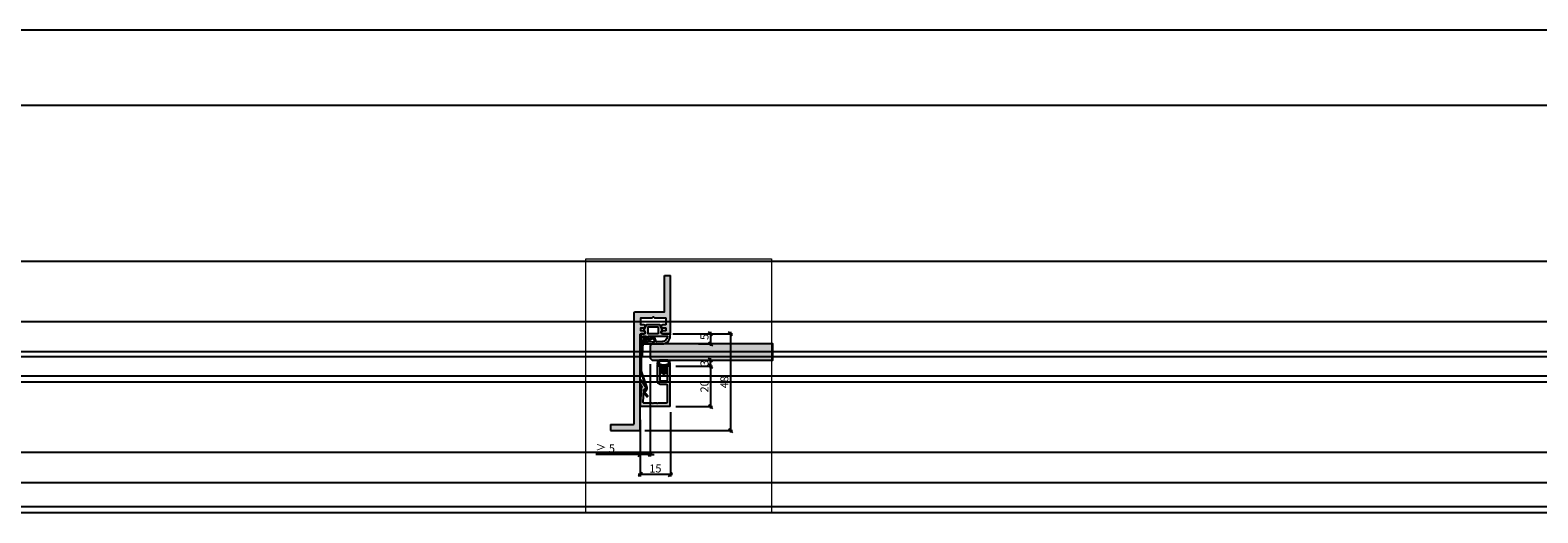
# Model space of a CAD drawing. Units: millimetres. Extents: x -41716 to -17716, y 10138 to 10378.
# Drawn here: x -40966 to -40216, y 10138 to 10378 of the extents above; entities that cross this region are included whole.
import ezdxf

# ---------------------------------------------------------------- set-up
doc = ezdxf.new("R2010")
doc.units = ezdxf.units.MM
doc.header["$LTSCALE"] = 0.2
doc.layers.add('Bem_1_1', color=7, linetype='Continuous', lineweight=18)
for name, color, linetype in [('Dichtung-Falzlippendichtung-Kontur', 4, 'Continuous'), ('Dichtung-Falzlippendichtung-Schraffur', 252, 'Continuous'), ('Dichtung-Wandanschluss-Kontur', 4, 'Continuous'), ('Dichtung-Wandanschluss-Schraffur', 252, 'Continuous'), ('Glaskontur', 4, 'Continuous'), ('Glasleiste', 2, 'Continuous'), ('Glasschraffur', 111, 'Continuous'), ('Türdichtung', 3, 'Continuous'), ('Zarge-Kontur', 2, 'Continuous'), ('Zarge-Schraffur', 250, 'Continuous')]:
    doc.layers.add(name, color=color, linetype=linetype)
doc.layers.add('Konlinie', color=9, linetype='Continuous', plot=False)
doc.layers.add('küffner', color=1, linetype='Continuous', lineweight=18, plot=False)
doc.styles.add('Bemtext', font='arial.ttf')
doc.dimstyles.new('BEM_1_1$0', dxfattribs={"dimtxt": 4, "dimasz": 2, "dimexe": 1, "dimexo": 3, "dimgap": 1, "dimtad": 1, "dimdec": 0, "dimrnd": 0.1, "dimzin": 9, "dimdsep": 46, "dimtxsty": 'Bemtext', "dimblk": 'OBLIQUE', "dimcen": 0, "dimdle": 1, "dimclrd": 151, "dimclre": 252, "dimclrt": 151, "dimadec": 0, "dimazin": 2, "dimtfac": 1, "dimtdec": 0, "dimtix": 1, "dimtmove": 0, "dimatfit": 0, "dimldrblk": 'OBLIQUE', "dimfxl": 0, "dimtolj": 1, "dimtzin": 12, "dimarcsym": 0})

# ---------------------------------------------------------------- blocks, each defined once
blk = doc.blocks.new('_Oblique')
at = {"color": 0, "linetype": 'ByBlock', "lineweight": -2}
blk.add_line((-0.5, -0.5), (0.5, 0.5), dxfattribs=at)
blk = doc.blocks.new('*D23')
at = {"layer": 'Bem_1_1', "color": 252, "lineweight": -2}
for p, q in [((-40657.80735556218, 10212.15813074513), (-40657.80735556218, 10166.19223172621)), ((-40662.75735556218, 10184.46894269776), (-40662.75735556218, 10166.19223172621))]:
    blk.add_line(p, q, dxfattribs=at)
at = {"layer": 'Bem_1_1', "color": 151, "lineweight": -2}
for p, q in [((-40662.75735556218, 10167.19223172621), (-40684.8750226836, 10167.19223172621)), ((-40657.80735556218, 10167.19223172621), (-40662.75735556218, 10167.19223172621)), ((-40657.80735556218, 10167.19223172621), (-40655.80735556218, 10167.19223172621))]:
    blk.add_line(p, q, dxfattribs=at)
at = {"layer": 'Defpoints', "color": 0}
for p in [(-40657.80735556218, 10215.15813074513), (-40662.75735556218, 10187.46894269776), (-40662.75735556218, 10167.19223172621)]:
    blk.add_point(p, dxfattribs=at)
at = {"layer": 'Bem_1_1', "color": 151, "lineweight": -2, "xscale": 2, "yscale": 2, "zscale": 2}
blk.add_blockref('_Oblique', (-40662.75735556218, 10167.19223172621), dxfattribs=at)
at = {"layer": 'Bem_1_1', "color": 151, "lineweight": -2, "xscale": 2, "yscale": 2, "zscale": 2, "rotation": 180}
blk.add_blockref('_Oblique', (-40657.80735556218, 10167.19223172621), dxfattribs=at)
at = {"layer": 'Bem_1_1', "color": 151, "insert": (-40680.22836511198, 10170.22633813821), "char_height": 4, "attachment_point": 5, "style": 'Bemtext'}
blk.add_mtext('\\A1;≥ 5', dxfattribs=at)
blk = doc.blocks.new('*D24')
at = {"layer": 'Bem_1_1', "color": 252, "lineweight": -2}
for p, q in [((-40647.75735556218, 10188.17710483778), (-40647.75735556218, 10156.19223172621)), ((-40662.75735556218, 10174.4922317262), (-40662.75735556218, 10156.19223172621))]:
    blk.add_line(p, q, dxfattribs=at)
at = {"layer": 'Bem_1_1', "color": 151, "lineweight": -2}
blk.add_line((-40646.75735556218, 10157.19223172621), (-40663.75735556218, 10157.19223172621), dxfattribs=at)
at = {"layer": 'Defpoints', "color": 0}
for p in [(-40647.75735556218, 10191.17710483778), (-40662.75735556218, 10177.4922317262), (-40662.75735556218, 10157.19223172621)]:
    blk.add_point(p, dxfattribs=at)
at = {"layer": 'Bem_1_1', "color": 151, "lineweight": -2, "xscale": 2, "yscale": 2, "zscale": 2, "rotation": 180}
blk.add_blockref('_Oblique', (-40662.75735556218, 10157.19223172621), dxfattribs=at)
at = {"layer": 'Bem_1_1', "color": 151, "lineweight": -2, "xscale": 2, "yscale": 2, "zscale": 2}
blk.add_blockref('_Oblique', (-40647.75735556218, 10157.19223172621), dxfattribs=at)
at = {"layer": 'Bem_1_1', "color": 151, "insert": (-40655.25735556218, 10160.23452367709), "char_height": 4, "attachment_point": 5, "style": 'Bemtext'}
blk.add_mtext('\\A1;15', dxfattribs=at)
blk = doc.blocks.new('*D47')
at = {"layer": 'Bem_1_1', "color": 252, "lineweight": -2}
for p, q in [((-40645.60663133069, 10227.15813074513), (-40616.91472641034, 10227.15813074513)), ((-40660.50735556218, 10179.15813074513), (-40616.91472641034, 10179.15813074513))]:
    blk.add_line(p, q, dxfattribs=at)
at = {"layer": 'Bem_1_1', "color": 151, "lineweight": -2}
blk.add_line((-40617.91472641034, 10228.15813074513), (-40617.91472641034, 10178.15813074513), dxfattribs=at)
at = {"layer": 'Defpoints', "color": 0}
for p in [(-40648.60663133069, 10227.15813074513), (-40663.50735556218, 10179.15813074513), (-40617.91472641034, 10179.15813074513)]:
    blk.add_point(p, dxfattribs=at)
at = {"layer": 'Bem_1_1', "color": 151, "lineweight": -2, "xscale": 2, "yscale": 2, "zscale": 2}
for p, rotation in [((-40617.91472641034, 10227.15813074513), 90), ((-40617.91472641034, 10179.15813074513), 270)]:
    blk.add_blockref('_Oblique', p, dxfattribs=dict(at, rotation=rotation))
at = {"layer": 'Bem_1_1', "color": 151, "insert": (-40620.95701836122, 10203.15813074512), "char_height": 4, "attachment_point": 5, "rotation": 90, "style": 'Bemtext'}
blk.add_mtext('\\A1;48', dxfattribs=at)
blk = doc.blocks.new('*D48')
at = {"layer": 'Bem_1_1', "color": 151, "lineweight": -2}
blk.add_line((-40627.80735556218, 10210.06891802558), (-40627.80735556218, 10215.15813074513), dxfattribs=at)
at = {"layer": 'Bem_1_1', "color": 252, "lineweight": -2}
for p, q in [((-40645.10735556218, 10211.06891802558), (-40626.80735556218, 10211.06891802558)), ((-40633.80735556218, 10214.15813074513), (-40626.80735556218, 10214.15813074513))]:
    blk.add_line(p, q, dxfattribs=at)
at = {"layer": 'Defpoints', "color": 0}
for p in [(-40648.10735556218, 10211.06891802558), (-40636.80735556218, 10214.15813074513), (-40627.80735556218, 10214.15813074513)]:
    blk.add_point(p, dxfattribs=at)
at = {"layer": 'Bem_1_1', "color": 151, "lineweight": -2, "xscale": 2, "yscale": 2, "zscale": 2}
for p, rotation in [((-40627.80735556218, 10214.15813074513), 90), ((-40627.80735556218, 10211.06891802558), 270)]:
    blk.add_blockref('_Oblique', p, dxfattribs=dict(at, rotation=rotation))
at = {"layer": 'Bem_1_1', "color": 151, "insert": (-40630.85101176955, 10212.61352438535), "char_height": 4, "attachment_point": 5, "rotation": 90, "style": 'Bemtext'}
blk.add_mtext('\\A1;3', dxfattribs=at)
blk = doc.blocks.new('*D49')
at = {"layer": 'Bem_1_1', "color": 252, "lineweight": -2}
for p, q in [((-40646.5059070992, 10227.15813074513), (-40626.80735556218, 10227.15813074513)), ((-40633.80735556218, 10222.15813074513), (-40626.80735556218, 10222.15813074513))]:
    blk.add_line(p, q, dxfattribs=at)
at = {"layer": 'Bem_1_1', "color": 151, "lineweight": -2}
blk.add_line((-40627.80735556218, 10228.15813074513), (-40627.80735556218, 10221.15813074513), dxfattribs=at)
at = {"layer": 'Defpoints', "color": 0}
for p in [(-40649.5059070992, 10227.15813074513), (-40636.80735556218, 10222.15813074513), (-40627.80735556218, 10222.15813074513)]:
    blk.add_point(p, dxfattribs=at)
at = {"layer": 'Bem_1_1', "color": 151, "lineweight": -2, "xscale": 2, "yscale": 2, "zscale": 2}
for p, rotation in [((-40627.80735556218, 10227.15813074513), 90), ((-40627.80735556218, 10222.15813074513), 270)]:
    blk.add_blockref('_Oblique', p, dxfattribs=dict(at, rotation=rotation))
at = {"layer": 'Bem_1_1', "color": 151, "insert": (-40630.84146197419, 10225.65813074512), "char_height": 4, "attachment_point": 5, "rotation": 90, "style": 'Bemtext'}
blk.add_mtext('\\A1;5', dxfattribs=at)
blk = doc.blocks.new('*D50')
at = {"layer": 'Bem_1_1', "color": 252, "lineweight": -2}
for p, q in [((-40645.10735556218, 10211.06891802558), (-40626.80735556218, 10211.06891802558)), ((-40645.10735556218, 10191.06891802558), (-40626.80735556218, 10191.06891802558))]:
    blk.add_line(p, q, dxfattribs=at)
at = {"layer": 'Bem_1_1', "color": 151, "lineweight": -2}
blk.add_line((-40627.80735556218, 10212.06891802558), (-40627.80735556218, 10190.06891802558), dxfattribs=at)
at = {"layer": 'Defpoints', "color": 0}
for p in [(-40648.10735556218, 10211.06891802558), (-40648.10735556218, 10191.06891802558), (-40627.80735556218, 10191.06891802558)]:
    blk.add_point(p, dxfattribs=at)
at = {"layer": 'Bem_1_1', "color": 151, "lineweight": -2, "xscale": 2, "yscale": 2, "zscale": 2}
for p, rotation in [((-40627.80735556218, 10211.06891802558), 90), ((-40627.80735556218, 10191.06891802558), 270)]:
    blk.add_blockref('_Oblique', p, dxfattribs=dict(at, rotation=rotation))
at = {"layer": 'Bem_1_1', "color": 151, "insert": (-40630.84964751307, 10201.06891802558), "char_height": 4, "attachment_point": 5, "rotation": 90, "style": 'Bemtext'}
blk.add_mtext('\\A1;20', dxfattribs=at)
blk = doc.blocks.new('*U32')
at = {"layer": 'Zarge-Schraffur'}
h = blk.add_hatch(color=256, dxfattribs=at)
edge = h.paths.add_edge_path()
edge.add_arc((13, 12.99188114992987), 0.5, 90, 180)
edge.add_line((12.5, 12.99188114992987), (12.5, 10.49188114992987))
edge.add_arc((13, 10.49188114992987), 0.5, 180, 270)
edge.add_line((13, 9.991881149929867), (20.2999999999999, 9.991881149929867))
edge.add_arc((20.29999999999998, 9.79188114992985), 0.2000000000000171, 4.0813574742060155e-11, 90.00000000002439, ccw=False)
edge.add_line((20.5, 9.791881149929992), (20.5, 8.691881149929912))
edge.add_arc((20.29999999999993, 8.69188114992994), 0.2000000000000739, 269.99999999999187, 359.99999999999187, ccw=False)
edge.add_line((20.2999999999999, 8.491881149929867), (12.5, 8.491881149929867))
edge.add_arc((12.5, 9.991881149929867), 1.5, 180, 270, ccw=False)
edge.add_line((11, 9.991881149929867), (11, 12.99188114992987))
edge.add_arc((10.5, 12.99188114992987), 0.5, 0, 90)
edge.add_line((10.5, 13.49188114992987), (2, 13.49188114992987))
edge.add_arc((2, 12.99188114992987), 0.5, 90, 180)
edge.add_line((1.5, 12.99188114992987), (1.5, 9.12123076461441))
edge.add_arc((1.299999999999717, 9.121230764614069), 0.2000000000002831, -28.955024371775096, 9.771383702172898e-11, ccw=False)
edge.add_arc((2.349999999999836, 8.540283262682806), 0.9999999999998939, 151.044975628119, 208.955024371881)
edge.add_arc((1.300000000000515, 7.959335760751749), 0.1999999999994856, -4.2803094402188435e-11, 28.955024371833986, ccw=False)
edge.add_line((1.5, 7.9593357607516), (1.5, 6.921230764614194))
edge.add_arc((1.300000000000157, 6.921230764613966), 0.1999999999998427, -28.95502437180761, 6.508571459562518e-11, ccw=False)
edge.add_arc((2.350000000000147, 6.340283262682846), 1.000000000000152, 151.044975628129, 208.955024371871)
edge.add_arc((1.300000000000621, 5.759335760751845), 0.1999999999993788, -3.427658157306723e-11, 28.955024371841887, ccw=False)
edge.add_line((1.5, 5.759335760751725), (1.5, 1.877929350379389))
edge.add_arc((1.799999999999966, 1.877929350379428), 0.2999999999999663, 180.0000000000074, 273.0000000000092)
edge.add_line((1.815700786872895, 1.578340489953092), (8.155075301950404, 1.910573030332017))
edge.add_arc((8.144608110701842, 2.110298937282914), 0.1999999999999804, 272.9999999999926, 329.9999999999912)
edge.add_line((8.317813191458697, 2.010298937282897), (8.826794919243213, 2.891881149929901))
edge.add_arc((9.000000000000025, 2.791881149929963), 0.1999999999999035, 57.23726858605829, 150.0000000000046, ccw=False)
edge.add_line((9.108232268232399, 2.960064906913914), (12.86234840234866, 0.5441567854058746))
edge.add_arc((12.69999999999997, 0.2918811499298765), 0.2999999999999814, -89.99999999999733, 57.23726858604613, ccw=False)
edge.add_line((12.69999999999999, -0.0081188500701046), (11.0075137637493, -0.0081188500701046))
edge.add_arc((11.00751376374918, 0.1918811499299926), 0.2000000000000972, 237.2372685860893, 270.00000000003564, ccw=False)
edge.add_line((10.89928149551679, 0.02369739294582018), (9.620205511682684, 0.8468285766855388))
edge.add_arc((9.511973243450278, 0.6786448197014181), 0.2000000000000632, 57.237268586077, 150.0000000000216)
edge.add_line((9.338768162693299, 0.778644819701384), (9.209634522406532, 0.5549787937580959))
edge.add_arc((9.036429441649537, 0.6549787937581295), 0.2000000000001098, 272.99999999998204, 330.00000000000705, ccw=False)
edge.add_line((9.046896632898068, 0.4552528868071022), (0.2104671912485969, -0.007844757020876614))
edge.add_arc((0.1999999999999221, 0.1918811499299557), 0.1999999999999222, 180.0000000000205, 273.00000000002586, ccw=False)
edge.add_line((0, 0.191881149929884), (0, 14.79188114992999))
edge.add_arc((0.1999999999999318, 14.79188114992994), 0.1999999999999318, 89.99999999998369, 179.9999999999837, ccw=False)
edge.add_line((0.1999999999999886, 14.99188114992987), (20.19999999999999, 14.99188114992987))
edge.add_arc((20.20000000000002, 14.69188114992988), 0.2999999999999829, 5.4001247917767614e-12, 90.0000000000054, ccw=False)
edge.add_line((20.5, 14.69188114992991), (20.5, 13.69188114992991))
edge.add_arc((20.2999999999999, 13.69188114992997), 0.2000000000001023, 270, 359.99999999998374, ccw=False)
edge.add_line((20.2999999999999, 13.49188114992987), (13, 13.49188114992987))
at = {"layer": 'Glasleiste'}
blk.add_lwpolyline([(13, 13.49188114992987, 0.4142135623730951), (12.5, 12.99188114992987), (12.5, 10.49188114992987, 0.4142135623730951), (13, 9.991881149929867), (20.2999999999999, 9.991881149929867, -0.4142135623730117), (20.5, 9.791881149929992), (20.5, 8.691881149929912, -0.4142135623730951), (20.2999999999999, 8.491881149929867), (12.5, 8.491881149929867, -0.4142135623730951), (11, 9.991881149929867), (11, 12.99188114992987, 0.4142135623730951), (10.5, 13.49188114992987), (2, 13.49188114992987, 0.4142135623730951), (1.5, 12.99188114992987), (1.5, 9.12123076461441, -0.1270166537926405), (1.475000000000108, 9.024406180959005, 0.2581988897473583), (1.475000000000108, 8.056160344406607, -0.1270166537926583), (1.5, 7.9593357607516), (1.5, 6.921230764614194, -0.1270166537926405), (1.475000000000108, 6.824406180959016, 0.2581988897472649), (1.475000000000108, 5.856160344406675, -0.1270166537926561), (1.5, 5.759335760751725), (1.5, 1.877929350379389, 0.4296339059668448), (1.815700786872895, 1.578340489953092), (8.155075301950404, 1.910573030332017, 0.2539676464749364), (8.317813191458697, 2.010298937282897), (8.826794919243213, 2.891881149929901, -0.4284080738868662), (9.108232268232399, 2.960064906913914), (12.86234840234866, 0.5441567854058746, -0.7483492316017472), (12.69999999999999, -0.0081188500701046), (11.0075137637493, -0.0081188500701046, -0.1439362135719447), (10.89928149551679, 0.02369739294582018), (9.620205511682684, 0.8468285766855388, 0.4284080738868571), (9.338768162693299, 0.778644819701384), (9.209634522406532, 0.5549787937580959, -0.2539676464750602), (9.046896632898068, 0.4552528868071022), (0.2104671912485969, -0.007844757020876614, -0.4296339059668635), (0, 0.191881149929884), (0, 14.79188114992999, -0.4142135623730951), (0.1999999999999886, 14.99188114992987), (20.19999999999999, 14.99188114992987, -0.4142135623730951), (20.5, 14.69188114992991), (20.5, 13.69188114992991, -0.4142135623730118), (20.2999999999999, 13.49188114992987)], format="xyb", close=True, dxfattribs=at)
blk = doc.blocks.new('Federclips')
at = {"layer": 'Glasleiste'}
h = blk.add_hatch(color=3, dxfattribs=at)
edge = h.paths.add_edge_path()
edge.add_line((8.441585417557974, -2.469468825069924), (21.3546517303742, -2.469468825069924))
edge.add_line((21.3546517303742, -2.469468825069924), (21.3546517303742, -2.969468825069924))
edge.add_line((21.3546517303742, -2.969468825069924), (8.354651730372382, -2.969468825069924))
edge.add_line((8.354651730372382, -2.969468825069924), (0.1035852209509471, -0.01084756772499418))
edge.add_arc((-1.154631945610163e-14, -0.5000000000007238), 0.5000000000007211, 78.04341575702449, 131.9872124956312)
edge.add_line((-0.3344823658105156, -0.1283529268755217), (-1.729817029096637, -1.194234523284393))
edge.add_arc((-2.064299394909999, -0.8225874501618652), 0.5000000000006454, 231.3401917331432, 311.98721249607956, ccw=False)
edge.add_line((-2.376646918774611, -1.213021854814286), (-4.361138021901468, 0.3818677596912323))
edge.add_line((-4.361138021901468, 0.3818677596912323), (-4.047917496242633, 0.7716021593853668))
edge.add_line((-4.047917496242633, 0.7716021593853668), (-2.064298452006085, -0.8225866015515919))
edge.add_arc((-1.729817029067349, -1.194234523300082), 0.5000000000310934, 127.37583215306569, 131.9870671327875, ccw=False)
edge.add_line((-2.033337376515817, -0.7968991502009146), (-0.6512528787831684, 0.2588607829359546))
edge.add_arc((-3.389954983390453e-12, -0.5000000000014078), 0.9999999999996276, 75.76554340734077, 130.6361302996547, ccw=False)
edge.add_line((0.2458903474865224, 0.4692976513991027), (8.441585417557974, -2.469468825069924))
blk.add_lwpolyline([(8.441585417557974, -2.469468825069924), (21.3546517303742, -2.469468825069924), (21.3546517303742, -2.969468825069924), (8.354651730372382, -2.969468825069924), (0.1035852209509471, -0.01084756772499418, 0.2398194066612875), (-0.3344823658105156, -0.1283529268755217), (-1.729817029096637, -1.194234523284393, -0.3671706883657631), (-2.376646918774611, -1.213021854814286), (-4.361138021901468, 0.3818677596912323), (-4.047917496242633, 0.7716021593853668), (-2.064298452006085, -0.8225866015515919, -0.02012302376457299), (-2.033337376515817, -0.7968991502009146), (-0.6512528787831684, 0.2588607829359546, -0.2441000436396213), (0.2458903474865224, 0.4692976513991027)], format="xyb", close=True, dxfattribs=at)
blk = doc.blocks.new('Wanddichtung 3mm')
at = {"layer": 'Dichtung-Wandanschluss-Schraffur'}
h = blk.add_hatch(color=256, dxfattribs=at)
h.paths.add_polyline_path([(-0.5000000000002277, -3.610842539053464), (-1.100000000000136, -3.610842539053465, -0.1622776601683794), (-2.300000000000409, -4.010842539053556), (-2.900000000000318, -4.010842539053556, 0.3398606245735009), (-2.735272311806954, -6.461635190120901, 0.1596251730250992), (-1.909736263646209, -6.942091776952111), (0, -6.942091776952111), (1.909736263646209, -6.942091776952111, 0.1596251730250854), (2.735272311806899, -6.461635190120964, 0.3398606245735123), (2.900000000000318, -4.010842539053556), (2.300000000000409, -4.010842539053556, -0.1622776601683794), (1.100000000000136, -3.610842539053465), (0.5000000000002274, -3.610842539053464), (0.5, -2.610842539053919), (1.40664815100331, -3.157324654002878, 0.7912773345606586), (1.672899903255412, -2.750023768682224), (0.5, -1.84879790073228), (0.5, -0.8487979007327341), (1.406648151005129, -1.395280015682147, 0.8683543347530392), (1.638614328865835, -0.957929005767178), (0.5000000000011366, -0.2379553616801785), (0.1197130326695515, -0.03052610677150369, 0.1254892417099038), (0, 0, 0.1254892417099038), (-0.1197130326695515, -0.03052610677150369), (-0.5000000000011375, -0.2379553616801789), (-1.638614328865836, -0.9579290057671787, 0.8683543347530384), (-1.406648151005129, -1.395280015682147), (-0.5, -0.8487979007327341), (-0.5, -1.848797900732279), (-1.672899903255412, -2.750023768682224, 0.7912773345606586), (-1.40664815100331, -3.157324654002878), (-0.5000000000000001, -2.61084253905392)])
h.paths.add_polyline_path([(-2.879015145473966e-16, -4.503090834513841), (0.7685342889999447, -4.503090834513841, 0.1620513300122358), (2.559930815495363, -4.885192044397172, -0.196156487915802), (2.295743510568077, -5.965339896825459, -0.1757221406606073), (1.776648191707634, -6.334340072412488), (0, -6.334340072412488), (-1.776648191707636, -6.334340072412488, -0.175722140660606), (-2.295743510568076, -5.965339896825461, -0.1961564879158024), (-2.559930815495363, -4.885192044397172, 0.1620513300122358), (-0.7685342889999445, -4.503090834513841)], flags=16)
at = {"layer": 'Dichtung-Wandanschluss-Kontur'}
for p, q in [((2.735271500916951, -6.461636101453678), (2.73527142767648, -6.461636183766132)), ((2.73527142767648, -6.461636183766132), (2.735271683331803, -6.461635896444022)), ((2.735272311806966, -6.461635190120887), (2.735271500916951, -6.461636101453678))]:
    blk.add_line(p, q, dxfattribs=at)
for points in [[(0, 0, -0.1254892417099038), (0.1197130326695515, -0.03052610677150369), (0.5000000000011369, -0.2379553616801786), (1.611374431774379, -0.9407045536622718, -0.9265747583733648), (1.406648151005129, -1.395280015682147), (0.5, -0.848797900732734), (0.5, -1.848797900732279), (1.611374431777449, -2.702749191985731, -0.9265747583620066), (1.40664815100331, -3.157324654002878), (0.5, -2.61084253905392), (0.5000000000002274, -3.610842539053465), (1.100000000000136, -3.610842539053465, 0.1622776601683794), (2.300000000000409, -4.010842539053556), (2.900000000000318, -4.010842539053556, -0.3398606245734982), (2.735272311806966, -6.461635190120887, -0.1596251730251024), (1.909736263646209, -6.942091776952111), (0, -6.942091776952111), (-1.909736263646209, -6.942091776952111, -0.1596251730251024), (-2.735272311806966, -6.461635190120887, -0.3398606245734982), (-2.900000000000318, -4.010842539053556), (-2.300000000000409, -4.010842539053556, 0.1622776601683794), (-1.100000000000136, -3.610842539053465), (-0.5000000000002274, -3.610842539053465), (-0.5, -2.61084253905392), (-1.40664815100331, -3.157324654002878, -0.9265747583620066), (-1.611374431777449, -2.702749191985731), (-0.5, -1.848797900732279), (-0.5, -0.848797900732734), (-1.406648151005129, -1.395280015682147, -0.9265747583733648), (-1.611374431774379, -0.9407045536622718), (-0.5000000000011369, -0.2379553616801786), (-0.1197130326695515, -0.03052610677150369, -0.1254892417099038)], [(0, -4.503090834513841), (0.7685342889999447, -4.503090834513841, 0.1620513300122358), (2.559930815495363, -4.885192044397172, -0.2163652949357558), (2.225254715486017, -6.055040452986759, -0.1443845701982029), (1.776648191707636, -6.334340072412488), (0, -6.334340072412488), (-1.776648191707636, -6.334340072412488, -0.1443845701982029), (-2.225254715486017, -6.055040452986759, -0.2163652949357558), (-2.559930815495363, -4.885192044397172, 0.1620513300122358), (-0.7685342889999447, -4.503090834513841)]]:
    blk.add_lwpolyline(points, format="xyb", close=True, dxfattribs=at)
blk = doc.blocks.new('Falzlippend15-5')
at = {"layer": 'Dichtung-Falzlippendichtung-Schraffur'}
h = blk.add_hatch(color=256, dxfattribs=at)
h.dxf.hatch_style = 1
edge = h.paths.add_edge_path()
edge.add_line((-11.14331580447248, -1.639459025469989), (-10.04488841350246, -4.197295236457478))
edge.add_arc((-9.585459866641068, -4.000000000000025), 0.4999999999999747, 203.2404353565354, 270.0000000000043)
edge.add_line((-9.585459866641031, -4.5), (-3.217744687875836, -4.500000000313477))
edge.add_arc((-3.217744687875799, -4.000000000313502), 0.4999999999999751, 269.9999999999958, 336.7595646434646)
edge.add_line((-2.758316141014404, -4.197295236770955), (-1.65988875941531, -1.639459047604973))
edge.add_arc((-1.75177446878761, -1.600000000313505), 0.1000000000000057, 336.7595646434812, 448.9834109661365)
edge.add_arc((-1.749973129474888, -0.7499888701775426), 0.7500268706077523, 180.0008502492904, 269.99792598036413, ccw=False)
edge.add_arc((-1.750000000000057, -0.7500000003134772), 0.75, 90, 180, ccw=False)
edge.add_line((-1.750000000000057, -3.13477244162641e-10), (-0.5959201012454969, -5.684341886080801e-14))
edge.add_arc((-0.5959201012455275, 0.0999999999999171), 0.09999999999997394, 270.0000000000176, 357.614055969629)
edge.add_line((-0.4960067939363171, 0.09583694552873112), (0, 11.69999999999999))
edge.add_arc((-0.1774802091010986, 10.82001320497595), 0.8977059563349473, 78.59726297034182, 174.0469166576127)
edge.add_line((-1.070344976434512, 10.91311793790555), (-1.597067538588135, 1.294532012399145))
edge.add_arc((-1.696917932235825, 1.299999999999997), 0.1000000000000086, 270.00000012341445, 356.86551059269937, ccw=False)
edge.add_line((-1.696917932020426, 1.199999999999989), (-2.969269568976983, 1.199999997259454))
edge.add_arc((-2.969269569192339, 1.299999997259448), 0.09999999999999476, 143.1551289184337, 270.0000001233895, ccw=False)
edge.add_arc((-2.809217168943694, 1.180069896056459), 0.2999999999997746, 122.0234559920959, 143.1551289184627, ccw=False)
edge.add_line((-2.968297088159488, 1.434419221398912), (-2.373847355109888, 1.806211107947149))
edge.add_arc((-3.11149901774816, 2.807742376058286), 1.243862876846684, 306.3725317439513, 480.8608542688042)
edge.add_line((-3.749544554846238, 3.875493634070438), (-6.318694517537551, 2.340272152915134))
edge.add_arc((-6.421285494239985, 2.511955266526312), 0.1999999999999703, 199.7850847789528, 300.8608542688052, ccw=False)
edge.add_line((-6.609479277686432, 2.444256670735115), (-7.046713922151184, 3.659715293384863))
edge.add_arc((-6.858520138704715, 3.727413889176081), 0.1999999999999982, 92.32556295395108, 199.785084778956, ccw=False)
edge.add_line((-6.866635656066649, 3.927249167287698), (-2.314505991891338, 4.112115861859422))
edge.add_arc((-2.315091419464635, 4.556057737928491), 0.4439422620715083, 270.0755560840854, 450.0000000000001)
edge.add_line((-2.315091419464636, 5), (-10.96163324793042, 5))
edge.add_arc((-10.9616332479304, 0.9999999999999649), 4.000000000000036, 90.00000000000037, 177.8065963845828)
edge.add_line((-14.95870256522664, 1.153091060252336), (-14.99895865874117, 0.1020408163265074))
edge.add_arc((-14.89897948556631, 0.1000000000000348), 0.1000000000000339, 178.8306171944195, 270)
edge.add_line((-14.89897948556631, 0), (-11.05320455451681, 0))
edge.add_arc((-11.05320455451681, -0.75), 0.75, 0, 90, ccw=False)
edge.add_arc((-11.05320815253867, -0.7499985096505595), 0.7500035980233434, 270.1358337740947, 359.9998861462356, ccw=False)
edge.add_arc((-11.05143008572925, -1.600000000000017), 0.1000000000000165, 89.99999999999288, 203.2404353565228)
edge = h.paths.add_edge_path(flags=16)
edge.add_arc((-8.703204554516816, -3.299999999999983), 0.2000000000000171, 180.0000000000081, 270.00000000000813, ccw=False)
edge.add_line((-8.903204554516833, -3.300000000000011), (-8.903204554516833, -0.1999999999999886))
edge.add_arc((-8.703204554516816, -0.2000000000000171), 0.2000000000000171, 89.99999999999193, 179.9999999999918, ccw=False)
edge.add_line((-8.703204554516788, 0), (-4.10000000000008, -3.13477244162641e-10))
edge.add_arc((-4.100000000000051, -0.2000000003134944), 0.2000000000000171, 8.185452315956354e-12, 90.00000000000807, ccw=False)
edge.add_line((-3.900000000000034, -0.2000000003134659), (-3.900000000000034, -3.300000000313489))
edge.add_arc((-4.100000000000051, -3.30000000031346), 0.2000000000000171, 269.99999999999187, 359.99999999999187, ccw=False)
edge.add_line((-4.10000000000008, -3.500000000313477), (-8.703204554516788, -3.5))
edge = h.paths.add_edge_path(flags=16)
edge.add_arc((-13.4641016151426, 1.299999999998582), 0.1000000000000141, 159.4300079079286, 270.0000000000173, ccw=False)
edge.add_arc((-10.89948685888743, 1.091938024523032), 2.669340756854871, 92.18378014431102, 174.7726728722312, ccw=False)
edge.add_line((-11.00120189177181, 3.759340155490889), (-8.123554645182367, 3.876204386931136))
edge.add_arc((-8.115439127820448, 3.676369108819487), 0.2000000000000293, 19.785084778951614, 92.32556295394647, ccw=False)
edge.add_line((-7.927245344373944, 3.7440677046107), (-7.115547342807361, 1.487646930361734))
edge.add_arc((-6.739159775914414, 1.623044121944125), 0.3999999999999893, 199.7850847789498, 300.8608542688019)
edge.add_line((-6.533977822509542, 1.279677894721715), (-3.339180648036518, 3.188761179625544))
edge.add_arc((-3.111499017748217, 2.807742376058245), 0.4438628768466611, -53.62746825605518, 120.86085426880689, ccw=False)
edge.add_line((-2.848273709570094, 2.45035366530044), (-3.752737698080864, 1.784194368866849))
edge.add_arc((-3.39691877594941, 1.301086829437759), 0.6000000000000169, 126.3724316808037, 180.0889497761598)
edge.add_arc((-4.096917932235811, 1.299999999999946), 0.09999999999995751, -89.9999999999842, 0.08900899159817754, ccw=False)
edge.add_line((-4.096917932235783, 1.199999999999989), (-13.46410161514257, 1.199999999998568))
at = {"layer": 'Dichtung-Falzlippendichtung-Kontur'}
blk.add_lwpolyline([(-11.14331580447248, -1.639459025469989), (-10.04488841350246, -4.197295236457478, 0.2998220750177176), (-9.585459866641031, -4.5), (-3.217744687875836, -4.500000000313477, 0.2998220750177174), (-2.758316141014404, -4.197295236770955), (-1.65988875941531, -1.639459047604973, 0.5329629284472822), (-1.750000279301105, -1.500015740293904, -0.4141986137325653), (-2.500000000000057, -0.7500000003134772, -0.4142135623730951), (-1.750000000000057, -3.13477244162641e-10), (-0.5959201012454969, -5.684341886080801e-14, 0.4020686661661699), (-0.4960067939363171, 0.09583694552873112), (0, 11.69999999999999, 0.4423544000304721), (-1.070344976434512, 10.91311793790555), (-1.597067538588135, 1.294532012399145, -0.3982794802395166), (-1.696917932020426, 1.199999999999989), (-2.969269568976983, 1.199999997259454, -0.6178830903890226), (-3.0492957693167, 1.359965047861067, -0.09246650475144226), (-2.968297088159488, 1.434419221398912), (-2.373847355109888, 1.806211107947149, 0.9530222616839449), (-3.749544554846238, 3.875493634070438), (-6.318694517537551, 2.340272152915134, -0.4720348272414892), (-6.609479277686432, 2.444256670735115), (-7.046713922151184, 3.659715293384863, -0.506558480301374), (-6.866635656066649, 3.927249167287698), (-2.314505991891338, 4.112115861859422, 0.9993408660579046), (-2.315091419464636, 5), (-10.96163324793042, 5, 0.4030449247050576), (-14.95870256522664, 1.153091060252336), (-14.99895865874117, 0.1020408163265074, 0.4202041028865537), (-14.89897948556631, 0), (-11.05320455451681, 0, -0.4142135623730951), (-10.30320455451681, -0.75, -0.4135187753883887), (-11.05143008572924, -1.5, 0.5386721293933515), (-11.14331579510156, -1.639459047291496)], format="xyb", dxfattribs=at)
for points in [[(-13.46410161514257, 1.199999999998568, -0.523732183032007), (-13.55772598311933, 1.335135135133669, -0.3768162254180932), (-11.00120189177181, 3.759340155490889), (-8.123554645182367, 3.876204386931136, -0.3275289516805985), (-7.927245344373944, 3.7440677046107), (-7.115547342807361, 1.487646930361734, 0.4720348272414875), (-6.533977822509542, 1.279677894721715), (-3.339180648036518, 3.188761179625544, -0.9530222616840215), (-2.848273709570094, 2.45035366530044), (-3.752737698080864, 1.784194368866849, 0.2387709300909404), (-3.996918052903936, 1.300155349934187, -0.4146686452109977), (-4.096917932235783, 1.199999999999989)], [(-8.703204554516788, -3.5, -0.4142135623730949), (-8.903204554516833, -3.300000000000011), (-8.903204554516833, -0.1999999999999886, -0.4142135623730951), (-8.703204554516788, 0), (-4.10000000000008, -3.13477244162641e-10, -0.4142135623730949), (-3.900000000000034, -0.2000000003134659), (-3.900000000000034, -3.300000000313489, -0.4142135623730951), (-4.10000000000008, -3.500000000313477)]]:
    blk.add_lwpolyline(points, format="xyb", close=True, dxfattribs=at)

msp = doc.modelspace()

# ---------------------------------------------------------------- hatches: boundary and pattern name
msp.add_hatch(color=253).paths.add_polyline_path([(-40655.63949567354, 10235.15813074513), (-40650.05518109849, 10235.15813074513), (-40650.05518109849, 10231.65813074513), (-40651.55518109849, 10231.65813074513, 1), (-40651.55518109849, 10230.15813074513), (-40650.05518109849, 10230.15813074513), (-40650.05518109849, 10228.65813074513), (-40651.55518109849, 10228.65813074513, 1), (-40651.55518109849, 10227.15813074513), (-40648.30518109849, 10227.15813074513, 0.4142135623730951), (-40647.80518109849, 10227.65813074513), (-40647.80518109849, 10256.253321957), (-40650.80518109849, 10256.253321957), (-40650.80518109849, 10238.15813074513), (-40665.30518109849, 10238.15813074513, 0.4142135623730951), (-40665.80518109849, 10237.65813074513), (-40665.80518109849, 10182.65813074513, -0.4142135623730951), (-40666.30518109849, 10182.15813074513), (-40677.59168139398, 10182.15813074513), (-40677.59168139398, 10179.15813074513), (-40663.30518109849, 10179.15813074513, 0.4142135623730951), (-40662.80518109849, 10179.65813074513), (-40662.80518109849, 10227.15813074513), (-40661.05518109849, 10227.15813074513, 1), (-40661.05518109849, 10228.65813074513), (-40662.55518109849, 10228.65813074513), (-40662.55518109849, 10230.15813074513), (-40661.05518109849, 10230.15813074513, 1), (-40661.05518109849, 10231.65813074513), (-40662.55518109849, 10231.65813074513), (-40662.55518109849, 10235.15813074513), (-40656.97086652344, 10235.15813074513, 1.350904583249282), (-40656.50296194924, 10235.42841988722, -0.7235013405103754), (-40656.16375974225, 10235.59955210137), (-40655.78091702978, 10235.21670938889, 0.1989123673809884)])
at = {"layer": 'Glasschraffur'}
msp.add_hatch(color=256, dxfattribs=at).paths.add_polyline_path([(-40656.80735556218, 10214.15813074513), (-40596.80735556218, 10214.15813074513), (-40596.80735556218, 10222.15813074513), (-40656.80735556218, 10222.15813074513), (-40657.80735556218, 10221.15813074513), (-40657.80735556218, 10215.15813074513)])

# ---------------------------------------------------------------- linework, layer by layer
at = {"layer": 'Glaskontur'}
msp.add_lwpolyline([(-40656.80735556218, 10214.15813074513), (-40596.80735556218, 10214.15813074513), (-40596.80735556218, 10222.15813074513), (-40656.80735556218, 10222.15813074513), (-40657.80735556218, 10221.15813074513), (-40657.80735556218, 10215.15813074513)], close=True, dxfattribs=at)
at = {"layer": 'Konlinie', "color": 21, "linetype": 'Continuous'}
for p, q in [((-17716.28141933767, 10378.18394494086), (-41716.28141933771, 10378.18394494083)), ((-17716.28141933767, 10340.68394494086), (-41716.28141933771, 10340.68394494083)), ((-17716.28141933767, 10215.68394494086), (-41716.28141933771, 10215.68394494083)), ((-17716.28141933767, 10203.18394494086), (-41716.28141933771, 10203.18394494083)), ((-17716.28141933767, 10138.18394494086), (-41716.28141933771, 10138.18394494083))]:
    msp.add_line(p, q, dxfattribs=at)
at = {"layer": 'Konlinie', "color": 71, "linetype": 'Continuous'}
msp.add_line((-17716.28141933767, 10263.18394494086), (-41716.28141933771, 10263.18394494083), dxfattribs=at)
at = {"layer": 'Konlinie', "color": 4, "linetype": 'Continuous'}
for p, q in [((-17716.28141933767, 10233.18394494086), (-41716.28141933771, 10233.18394494083)), ((-17716.28141933767, 10218.18394494086), (-41716.28141933771, 10218.18394494083)), ((-17716.28141933767, 10206.18394494086), (-41716.28141933771, 10206.18394494083)), ((-17716.28141933767, 10168.18394494086), (-41716.28141933771, 10168.18394494083)), ((-17716.28141933767, 10153.18394494086), (-41716.28141933771, 10153.18394494083)), ((-17716.28141933767, 10141.18394494086), (-41716.28141933771, 10141.18394494083))]:
    msp.add_line(p, q, dxfattribs=at)
at = {"layer": 'küffner'}
msp.add_lwpolyline([(-40689.87927761341, 10264.46190154238), (-40597.55533696664, 10264.46190154238), (-40597.55533696664, 10138.18394494083), (-40689.87927761342, 10138.18394494083)], close=True, dxfattribs=at)
at = {"layer": 'Zarge-Kontur', "color": 253}
for p, q in [((-40650.80518109849, 10256.253321957), (-40647.80518109849, 10256.253321957)), ((-40677.59168139398, 10182.15813074513), (-40677.59168139398, 10179.15813074513))]:
    msp.add_line(p, q, dxfattribs=at)
for points in [[(-40677.59168139398, 10179.15813074513), (-40663.30518109849, 10179.15813074513, 0.414213562373095), (-40662.80518109849, 10179.65813074513), (-40662.80518109849, 10226.95813074513, -0.4142135623757589), (-40662.60518109849, 10227.15813074513), (-40661.05518109849, 10227.15813074513, 0.9999999999999999), (-40661.05518109849, 10228.65813074513), (-40662.35518109849, 10228.65813074513, -0.4142135623757589), (-40662.55518109849, 10228.85813074513), (-40662.55518109849, 10229.95813074513, -0.4142135623757589), (-40662.35518109849, 10230.15813074513), (-40661.05518109849, 10230.15813074513, 0.9999999999999999), (-40661.05518109849, 10231.65813074513), (-40662.35518109849, 10231.65813074513, -0.4142135623757589), (-40662.55518109849, 10231.85813074513), (-40662.55518109849, 10234.95813074513, -0.4142135623757589), (-40662.35518109849, 10235.15813074513), (-40656.97086652344, 10235.15813074513, 0.1989123673796585), (-40656.8294451672, 10235.21670938889), (-40656.44660245473, 10235.59955210137, -0.414213562373095), (-40656.16375974225, 10235.59955210137), (-40655.78091702978, 10235.21670938889, 0.1989123673796583), (-40655.63949567354, 10235.15813074513), (-40650.25518109849, 10235.15813074513, -0.4142135623757589), (-40650.05518109849, 10234.95813074513), (-40650.05518109849, 10231.85813074513, -0.4142135623757589), (-40650.25518109849, 10231.65813074513), (-40651.55518109849, 10231.65813074513, 0.9999999999999999), (-40651.55518109849, 10230.15813074513), (-40650.25518109849, 10230.15813074513, -0.4142135623757589), (-40650.05518109849, 10229.95813074513), (-40650.05518109849, 10228.85813074513, -0.4142135623757589), (-40650.25518109849, 10228.65813074513), (-40651.55518109849, 10228.65813074513, 0.9999999999999999), (-40651.55518109849, 10227.15813074513), (-40648.30518109849, 10227.15813074513, 0.414213562373095), (-40647.80518109849, 10227.65813074513), (-40647.80518109849, 10256.253321957)], [(-40677.59168139398, 10182.15813074513), (-40666.30518109849, 10182.15813074513, 0.414213562373095), (-40665.80518109849, 10182.65813074513), (-40665.80518109849, 10237.65813074513, -0.414213562373095), (-40665.30518109849, 10238.15813074513), (-40650.80518109849, 10238.15813074513), (-40650.80518109849, 10256.253321957)]]:
    msp.add_lwpolyline(points, format="xyb", dxfattribs=at)

# ---------------------------------------------------------------- block references
at = {"layer": 'Dichtung-Falzlippendichtung-Kontur', "rotation": 180}
msp.add_blockref('Falzlippend15-5', (-40662.79778121798, 10227.15813074533), dxfattribs=at)
at = {"layer": 'Glasleiste', "xscale": -1, "rotation": 270}
msp.add_blockref('Federclips', (-40659.7781746691, 10200.23315893221), dxfattribs=at)
at = {"layer": 'Türdichtung', "xscale": -1, "rotation": 180}
msp.add_blockref('Wanddichtung 3mm', (-40651.0906022328, 10207.21603896818), dxfattribs=at)
at = {"layer": 'Zarge-Kontur', "xscale": -1, "rotation": 270}
msp.add_blockref('*U32', (-40662.84301965696, 10191.22379067272), dxfattribs=at)

# ---------------------------------------------------------------- dimensions: what is measured, and where the dimension line sits
at = {"layer": 'Bem_1_1'}
for base, p1, p2, picture, middle in [((-40617.91472641034, 10179.15813074513), (-40648.60663133069, 10227.15813074513), (-40663.50735556218, 10179.15813074513), '*D47', (-40620.95701836122, 10203.15813074512)), ((-40627.80735556218, 10191.06891802558), (-40648.10735556218, 10211.06891802558), (-40648.10735556218, 10191.06891802558), '*D50', (-40630.84964751307, 10201.06891802558))]:
    dim = msp.add_linear_dim(base=base, p1=p1, p2=p2, angle=90, dimstyle='BEM_1_1$0', dxfattribs=at)
    dim.commit()
    dim.dimension.update_dxf_attribs({"geometry": picture, "text_midpoint": middle})
for base, p1, p2, picture, middle in [((-40627.80735556218, 10222.15813074513), (-40649.5059070992, 10227.15813074513), (-40636.80735556218, 10222.15813074513), '*D49', (-40627.80735556218, 10225.65813074512)), ((-40627.80735556218, 10214.15813074513), (-40648.10735556218, 10211.06891802558), (-40636.80735556218, 10214.15813074513), '*D48', (-40627.80735556218, 10212.61352438535))]:
    dim = msp.add_linear_dim(base=base, p1=p1, p2=p2, angle=90, dimstyle='BEM_1_1$0', dxfattribs=at)
    dim.commit()
    dim.dimension.update_dxf_attribs({"geometry": picture, "text_midpoint": middle, "dimtype": 128})
dim = msp.add_linear_dim(base=(-40662.75735556218, 10167.19223172621), p1=(-40657.80735556218, 10215.15813074513), p2=(-40662.75735556218, 10187.46894269776), text='≥ 5', dimstyle='BEM_1_1$0', dxfattribs=at)
dim.commit()
dim.dimension.update_dxf_attribs({"geometry": '*D23', "text_midpoint": (-40680.22836511198, 10167.19223172621), "dimtype": 128})
dim = msp.add_linear_dim(base=(-40662.75735556218, 10157.19223172621), p1=(-40647.75735556218, 10191.17710483778), p2=(-40662.75735556218, 10177.4922317262), dimstyle='BEM_1_1$0', dxfattribs=at)
dim.commit()
dim.dimension.update_dxf_attribs({"geometry": '*D24', "text_midpoint": (-40655.25735556218, 10157.19223172621), "dimtype": 128})

doc.saveas('drawing.dxf')
